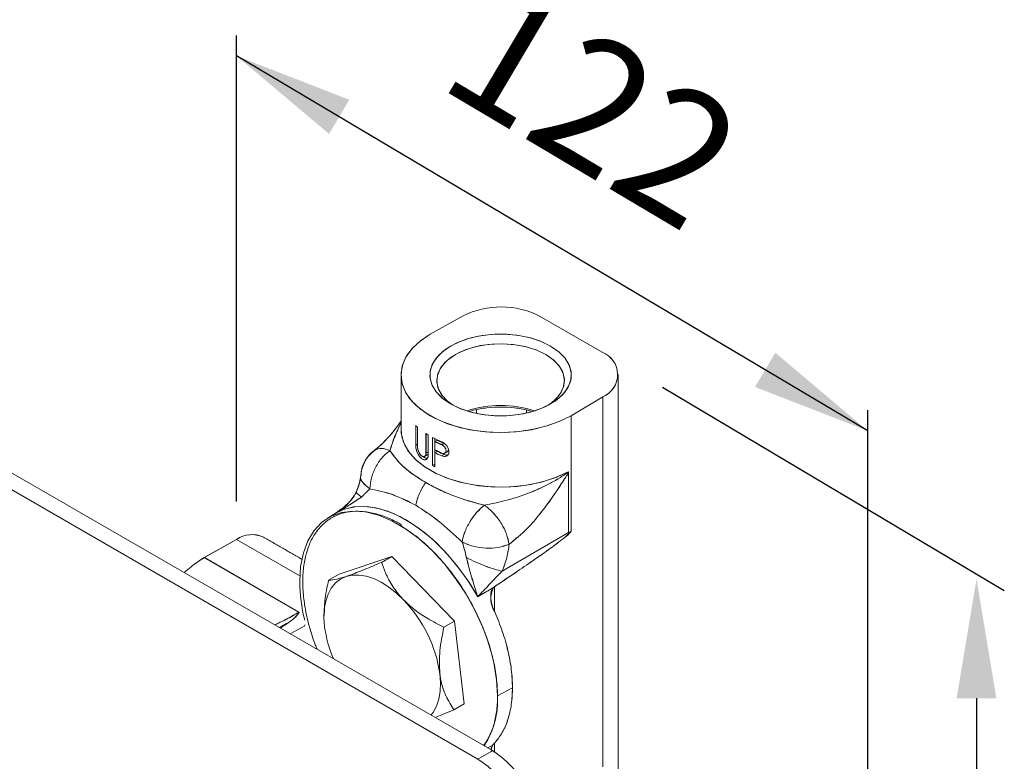
# Model space of a CAD drawing. Extents: x 1332 to 2527, y -1470 to -191.
# Drawn here: x 2149 to 2170, y -376 to -361 of the extents above; entities that cross this region are included whole.
import ezdxf

# ---------------------------------------------------------------- set-up
doc = ezdxf.new("R2010")
doc.units = 0
doc.header["$LTSCALE"] = 6
doc.header["$MEASUREMENT"] = 0
doc.layers.get('0').update_dxf_attribs({"linetype": 'CONTINUOUS'})
doc.layers.add('DIM', color=6, linetype='CONTINUOUS')
doc.styles.add('勝泰-2.7', font='simplex.shx', dxfattribs={"height": 2.7, "bigfont": 'chineset.shx'})

msp = doc.modelspace()

# ---------------------------------------------------------------- linework, layer by layer
at = {"color": 7, "linetype": 'Continuous', "lineweight": 15}
for p, q in [((2157.716, -367.365), (2158.404, -366.981)), ((2161.319, -367.74), (2160.019, -366.989)), ((2143.746, -367.269), (2159.02, -376.086)), ((2158.714, -376.262), (2143.441, -367.445)), ((2157.105, -368.217), (2157.105, -369.361)), ((2161.657, -376.506), (2161.657, -368.21)), ((2161.333, -368.672), (2160.669, -369.069)), ((2161.333, -376.428), (2161.333, -368.672)), ((2158.684, -369.021), (2158.684, -368.944)), ((2159.734, -369.014), (2159.734, -368.95)), ((2160.669, -369.069), (2160.669, -371.487)), ((2157.412, -369.276), (2157.412, -369.688)), ((2157.451, -369.724), (2157.451, -369.312)), ((2157.628, -369.445), (2157.628, -369.857)), ((2157.677, -369.888), (2157.677, -369.476)), ((2157.763, -369.526), (2157.763, -370.113)), ((2157.814, -369.552), (2157.814, -370.084)), ((2157.867, -369.583), (2157.816, -369.612)), ((2157.816, -369.612), (2157.816, -369.789)), ((2157.451, -369.665), (2157.412, -369.688)), ((2157.628, -369.857), (2157.677, -369.829)), ((2157.816, -369.847), (2157.867, -369.818)), ((2157.958, -369.678), (2158.009, -369.648)), ((2158.011, -369.86), (2158.078, -369.821)), ((2157.596, -369.924), (2157.652, -369.892)), ((2157.816, -370.141), (2157.816, -369.847)), ((2158.009, -369.883), (2157.958, -369.913)), ((2157.763, -370.113), (2157.814, -370.084)), ((2160.617, -371.518), (2160.617, -370.258)), ((2155.71, -371.128), (2155.823, -371.067)), ((2155.698, -371.135), (2155.562, -371.22)), ((2152.981, -372.038), (2153.658, -371.661)), ((2154.984, -372.427), (2153.658, -371.661)), ((2155.026, -372.078), (2154.219, -371.612)), ((2160.617, -371.518), (2159.223, -372.326)), ((2152.981, -372.038), (2154.965, -373.183)), ((2159.065, -372.651), (2159.042, -372.67)), ((2159.065, -372.651), (2159.065, -373.172)), ((2154.739, -373.408), (2154.571, -373.518)), ((2154.784, -373.641), (2155.089, -373.471)), ((2159.441, -374.767), (2159.127, -374.939)), ((2159.026, -375.97), (2158.918, -376.027)), ((2159.065, -375.927), (2159.065, -376.116)), ((2158.991, -376.102), (2158.714, -376.262)), ((2159.02, -376.086), (2158.991, -376.102))]:
    msp.add_line(p, q, dxfattribs=at)
at = {"linetype": 'Continuous', "lineweight": 15}
for p, q in [((2157.717, -367.365), (2158.404, -366.981)), ((2161.319, -367.74), (2160.019, -366.989)), ((2161.333, -368.672), (2160.669, -369.069)), ((2161.333, -376.426), (2161.333, -368.672)), ((2158.684, -369.021), (2158.684, -368.944)), ((2159.734, -369.014), (2159.734, -368.949)), ((2160.669, -369.069), (2160.669, -371.486)), ((2157.412, -369.276), (2157.412, -369.687)), ((2157.452, -369.723), (2157.452, -369.312)), ((2157.629, -369.445), (2157.629, -369.856)), ((2157.677, -369.887), (2157.677, -369.476)), ((2157.763, -369.525), (2157.763, -370.113)), ((2157.814, -369.552), (2157.814, -370.083)), ((2157.868, -369.582), (2157.817, -369.612)), ((2157.817, -369.612), (2157.817, -369.788)), ((2157.452, -369.664), (2157.412, -369.687)), ((2157.629, -369.856), (2157.677, -369.828)), ((2157.817, -369.847), (2157.868, -369.817)), ((2157.958, -369.677), (2158.009, -369.647)), ((2157.817, -370.141), (2157.817, -369.847)), ((2158.009, -369.883), (2157.958, -369.912)), ((2157.814, -370.083), (2157.763, -370.113)), ((2160.617, -371.517), (2160.617, -370.257)), ((2152.983, -372.037), (2153.659, -371.66)), ((2154.986, -372.427), (2153.659, -371.66)), ((2160.617, -371.517), (2159.223, -372.325)), ((2152.983, -372.037), (2154.966, -373.182)), ((2155.806, -372.389), (2156.912, -372.016)), ((2156.694, -372.142), (2156.912, -372.016)), ((2156.912, -372.016), (2158.223, -373.373)), ((2155.588, -372.515), (2155.806, -372.389)), ((2159.065, -372.65), (2159.065, -373.171)), ((2154.784, -373.64), (2155.09, -373.47)), ((2158.005, -373.499), (2158.223, -373.373)), ((2158.223, -373.373), (2158.429, -375.103)), ((2158.211, -375.229), (2158.429, -375.103)), ((2159.026, -375.968), (2158.917, -376.026)), ((2159.065, -375.926), (2159.065, -376.116))]:
    msp.add_line(p, q, dxfattribs=at)
at = {"color": 7, "linetype": 'Continuous', "lineweight": 15, "flags": 128}
for points in [[(2160.669, -369.069), (2160.42, -369.192), (2160.141, -369.291), (2159.838, -369.363), (2159.519, -369.407), (2159.193, -369.422), (2158.866, -369.407), (2158.547, -369.363), (2158.245, -369.291), (2157.965, -369.192), (2157.716, -369.069), (2157.503, -368.925), (2157.332, -368.764), (2157.207, -368.589), (2157.13, -368.405), (2157.105, -368.217), (2157.13, -368.028), (2157.207, -367.844), (2157.332, -367.67), (2157.503, -367.508), (2157.716, -367.365)], [(2158.144, -368.822), (2158.354, -368.923), (2158.594, -369), (2158.853, -369.05), (2159.124, -369.072), (2159.398, -369.065), (2159.664, -369.029), (2159.914, -368.965), (2160.14, -368.876), (2160.334, -368.764), (2160.488, -368.634), (2160.599, -368.489), (2160.662, -368.335), (2160.674, -368.177), (2160.636, -368.021), (2160.549, -367.871), (2160.416, -367.733), (2160.241, -367.611), (2160.031, -367.511), (2159.792, -367.434), (2159.532, -367.383), (2159.261, -367.362), (2158.988, -367.369), (2158.721, -367.405), (2158.471, -367.469), (2158.245, -367.558), (2158.052, -367.67), (2157.897, -367.8), (2157.786, -367.945), (2157.724, -368.099), (2157.711, -368.256), (2157.749, -368.413), (2157.836, -368.563), (2157.969, -368.701), (2158.144, -368.822)], [(2158.197, -368.852), (2158.079, -368.764), (2157.955, -368.63), (2157.879, -368.485), (2157.853, -368.335), (2157.879, -368.184), (2157.955, -368.039), (2158.079, -367.905), (2158.246, -367.788), (2158.449, -367.692), (2158.68, -367.62), (2158.931, -367.576), (2159.193, -367.561), (2159.454, -367.576), (2159.705, -367.62), (2159.937, -367.692), (2160.14, -367.788), (2160.306, -367.905), (2160.43, -368.039), (2160.506, -368.184), (2160.532, -368.335), (2160.506, -368.485), (2160.43, -368.63), (2160.306, -368.764), (2160.188, -368.852)], [(2160.61, -370.246), (2160.346, -370.366), (2160.052, -370.46), (2159.735, -370.525), (2159.404, -370.56), (2159.068, -370.564), (2158.735, -370.537), (2158.414, -370.479), (2158.113, -370.393), (2157.84, -370.279), (2157.602, -370.142), (2157.406, -369.984), (2157.255, -369.811), (2157.155, -369.625), (2157.108, -369.433), (2157.105, -369.361)], [(2157.958, -369.913), (2158.007, -369.925), (2158.052, -369.918), (2158.087, -369.893), (2158.107, -369.853), (2158.109, -369.805), (2158.094, -369.754), (2158.064, -369.704), (2158.023, -369.66), (2157.974, -369.627), (2157.958, -369.619)], [(2157.412, -369.688), (2157.418, -369.751), (2157.437, -369.819), (2157.466, -369.884), (2157.505, -369.94), (2157.536, -369.969), (2157.581, -369.991), (2157.622, -369.991), (2157.654, -369.967), (2157.673, -369.924), (2157.677, -369.888)], [(2157.628, -369.857), (2157.623, -369.892), (2157.607, -369.916), (2157.584, -369.927), (2157.556, -369.922), (2157.526, -369.902), (2157.499, -369.869), (2157.475, -369.827), (2157.459, -369.781), (2157.452, -369.736), (2157.451, -369.724)], [(2157.66, -369.885), (2157.659, -369.887), (2157.651, -369.89)], [(2156.262, -370.321), (2156.235, -370.479), (2156.174, -370.659)], [(2159.127, -374.939), (2159.108, -374.602), (2159.05, -374.249), (2158.956, -373.886), (2158.825, -373.521), (2158.662, -373.16), (2158.469, -372.81), (2158.25, -372.477), (2158.008, -372.167), (2157.749, -371.888), (2157.476, -371.642), (2157.196, -371.436), (2156.913, -371.273), (2156.633, -371.155), (2156.36, -371.086), (2156.101, -371.066), (2155.859, -371.097), (2155.64, -371.176), (2155.447, -371.303), (2155.283, -371.476), (2155.153, -371.691), (2155.058, -371.944), (2155.001, -372.231), (2154.982, -372.546)], [(2155.823, -371.067), (2155.916, -371.029), (2156.146, -370.978), (2156.395, -370.975), (2156.658, -371.021), (2156.932, -371.114), (2157.211, -371.253), (2157.49, -371.436), (2157.764, -371.659), (2158.027, -371.918), (2158.276, -372.208), (2158.506, -372.524), (2158.712, -372.861)]]:
    msp.add_lwpolyline(points, dxfattribs=at)
at = {"linetype": 'Continuous', "lineweight": 15, "flags": 128}
for points in [[(2160.669, -369.069), (2160.432, -369.186), (2160.168, -369.282), (2159.882, -369.354), (2159.581, -369.401), (2159.271, -369.421), (2158.959, -369.414), (2158.653, -369.381), (2158.358, -369.321), (2158.082, -369.237), (2157.831, -369.13), (2157.61, -369.003), (2157.425, -368.858), (2157.279, -368.699), (2157.176, -368.529), (2157.118, -368.352), (2157.107, -368.172), (2157.142, -367.993), (2157.222, -367.819), (2157.347, -367.654), (2157.513, -367.501), (2157.717, -367.365)], [(2158.144, -368.822), (2158.342, -368.918), (2158.566, -368.993), (2158.809, -369.044), (2159.064, -369.07), (2159.322, -369.07), (2159.577, -369.044), (2159.82, -368.993), (2160.043, -368.918), (2160.241, -368.822), (2160.408, -368.708), (2160.537, -368.578), (2160.625, -368.438), (2160.67, -368.291), (2160.67, -368.142), (2160.625, -367.995), (2160.537, -367.855), (2160.408, -367.726), (2160.241, -367.611), (2160.043, -367.515), (2159.82, -367.441), (2159.577, -367.39), (2159.322, -367.364), (2159.064, -367.364), (2158.809, -367.39), (2158.566, -367.441), (2158.342, -367.515), (2158.144, -367.611), (2157.978, -367.726), (2157.849, -367.855), (2157.76, -367.995), (2157.716, -368.142), (2157.716, -368.291), (2157.76, -368.438), (2157.849, -368.578), (2157.978, -368.708), (2158.144, -368.822)], [(2158.198, -368.851), (2158.088, -368.771), (2157.968, -368.646), (2157.889, -368.511), (2157.855, -368.37), (2157.867, -368.227), (2157.923, -368.089), (2158.023, -367.958), (2158.163, -367.84), (2158.337, -367.74), (2158.541, -367.659), (2158.767, -367.601), (2159.008, -367.569), (2159.255, -367.562), (2159.499, -367.582), (2159.734, -367.627), (2159.95, -367.697), (2160.14, -367.788), (2160.297, -367.897), (2160.418, -368.022), (2160.496, -368.157), (2160.53, -368.299), (2160.519, -368.441), (2160.462, -368.58), (2160.363, -368.71), (2160.223, -368.828), (2160.188, -368.851)], [(2160.61, -370.245), (2160.372, -370.355), (2160.11, -370.443), (2159.827, -370.509), (2159.531, -370.55), (2159.228, -370.565), (2158.924, -370.556), (2158.626, -370.52), (2158.34, -370.461), (2158.072, -370.377), (2157.828, -370.272), (2157.613, -370.148), (2157.431, -370.007), (2157.287, -369.853), (2157.184, -369.688), (2157.123, -369.515), (2157.105, -369.357)], [(2155.711, -371.127), (2155.9, -371.034), (2156.11, -370.982), (2156.337, -370.971), (2156.577, -371.001), (2156.827, -371.072), (2157.083, -371.183), (2157.34, -371.332), (2157.596, -371.516), (2157.846, -371.734), (2158.087, -371.981), (2158.313, -372.254), (2158.523, -372.548), (2158.712, -372.86)], [(2155.952, -372.438), (2155.833, -372.493), (2155.73, -372.574), (2155.643, -372.679), (2155.575, -372.806), (2155.526, -372.954), (2155.497, -373.119), (2155.489, -373.298), (2155.502, -373.49)], [(2157.16, -372.929), (2157.008, -372.785), (2156.851, -372.661), (2156.691, -372.56), (2156.532, -372.483), (2156.376, -372.431), (2156.225, -372.407), (2156.083, -372.409), (2155.952, -372.438)], [(2157.73, -375.342), (2157.778, -375.284), (2157.846, -375.156), (2157.895, -375.009), (2157.924, -374.844), (2157.932, -374.664), (2157.919, -374.473)]]:
    msp.add_lwpolyline(points, dxfattribs=at)
at = {"color": 7, "linetype": 'Continuous', "lineweight": 15}
for centre, radius, start, end in [((2159.204, -368.566), 1.775, 62.6565, 116.7662), ((2161.144, -368.209), 0.501, 292.2821, 69.4501), ((2159.193, -371.02), 2.167, 71.0292, 108.9708), ((2154.799, -367.642), 2.775, 309.1673, 326.1885), ((2158.357, -368.274), 1.378, 226.6861, 228.9093), ((2158.634, -367.905), 1.839, 236.8567, 238.6488), ((2158.83, -367.552), 2.243, 241.6019, 247.1177), ((2156.936, -370.344), 0.672, 122.5089, 176.863), ((2158.868, -367.827), 2.228, 243.3081, 247.3195), ((2157.654, -369.861), 0.103, 218.6458, 271.2717), ((2158.852, -367.798), 2.296, 243.1963, 247.081), ((2158.058, -369.788), 0.107, 242.7961, 286.6225), ((2158.77, -368.256), 2.113, 241.5309, 243.165), ((2155.167, -370.127), 1.138, 298.4594, 332.1517), ((2153.981, -372.131), 0.57, 65.3602, 124.6041), ((2154.683, -374.716), 3.173, 122.423, 131.9689), ((2158.408, -372.516), 3.426, 180.4948, 194.1438), ((2159.523, -372.901), 0.534, 154.246, 211.5684), ((2157.501, -375.045), 1.629, 324.996, 3.7457), ((2159.553, -376.179), 0.567, 158.366, 169.1661), ((2157.827, -377.95), 2.213, 2.6055, 57.3945), ((2157.522, -378.126), 2.213, 2.6055, 57.3945)]:
    msp.add_arc(centre, radius, start, end, dxfattribs=at)
at = {"linetype": 'Continuous', "lineweight": 15}
for centre, radius, start, end in [((2159.204, -368.566), 1.775, 62.6565, 116.7662), ((2161.143, -368.209), 0.501, 292.2821, 69.4501), ((2159.193, -371.023), 2.17, 71.0604, 108.9396), ((2158.357, -368.273), 1.378, 226.6862, 228.9092), ((2158.634, -367.905), 1.839, 236.8567, 238.6489), ((2158.83, -367.552), 2.243, 241.602, 247.1177), ((2158.868, -367.827), 2.228, 243.3081, 247.3195), ((2158.852, -367.798), 2.296, 243.1963, 247.081), ((2158.77, -368.256), 2.113, 241.5309, 243.165), ((2153.983, -372.13), 0.57, 65.3602, 124.6041), ((2154.649, -374.675), 3.12, 122.2771, 132.0159), ((2155.148, -374.877), 2.8, 8.2921, 44.0654), ((2158.273, -373.086), 2.8, 188.2921, 202.6134)]:
    msp.add_arc(centre, radius, start, end, dxfattribs=at)
for points, degree in [([(2157.105, -368.217), (2157.105, -369.36)], 1), ([(2161.656, -376.504), (2161.656, -368.21)], 1), ([(2157.817, -369.612), (2157.958, -369.677)], 1), ([(2158.009, -369.647), (2157.868, -369.582)], 1), ([(2157.958, -369.854), (2157.817, -369.788)], 1), ([(2158.012, -369.859), (2158.078, -369.821)], 1), ([(2157.596, -369.924), (2157.652, -369.891)], 1), ([(2156.267, -370.319), (2156.272, -370.306)], 1), ([(2156.276, -370.773), (2156.453, -370.601)], 1), ([(2155.701, -371.133), (2155.563, -371.219)], 1), ([(2155.784, -371.083), (2155.711, -371.127)], 1), ([(2155.03, -372.079), (2154.22, -371.612)], 1), ([(2159, -372.693), (2158.712, -372.86)], 1), ([(2159.043, -372.668), (2159, -372.693)], 1), ([(2159.065, -372.65), (2159.043, -372.668)], 1), ([(2154.966, -373.182), (2154.916, -373.214)], 1), ([(2155.489, -373.256), (2155.489, -373.276)], 1), ([(2154.74, -373.407), (2154.571, -373.517)], 1), ([(2155.09, -373.448), (2155.09, -373.465)], 1), ([(2157.843, -375.384), (2157.958, -375.337), (2158.084, -375.283), (2158.211, -375.229)], 3), ([(2159.069, -375.922), (2159.026, -375.968)], 1)]:
    msp.add_open_spline(points, degree=degree, dxfattribs=at)
for points, knots in [([(2158.537, -368.981), (2158.566, -368.972), (2158.68, -368.935), (2158.903, -368.901), (2159.193, -368.883), (2159.483, -368.901), (2159.7, -368.933), (2159.808, -368.968), (2159.831, -368.976)], [0, 0, 0, 0, 0.074871, 0.291239, 0.507607, 0.723975, 0.940344, 1, 1, 1, 1]), ([(2157.105, -369.188), (2157.102, -369.192), (2157.073, -369.235), (2157.021, -369.302), (2156.945, -369.4), (2156.855, -369.507), (2156.724, -369.652), (2156.614, -369.742), (2156.552, -369.793)], [0, 0, 0, 0, 0.017079, 0.178689, 0.281631, 0.445564, 0.686222, 1, 1, 1, 1]), ([(2156.873, -369.8), (2156.903, -369.704), (2156.961, -369.515), (2157.058, -369.317), (2157.105, -369.219)], [0, 0, 0, 0, 0.508407, 1, 1, 1, 1]), ([(2157.958, -369.912), (2157.975, -369.918), (2158.008, -369.928), (2158.055, -369.92), (2158.09, -369.895), (2158.108, -369.86), (2158.112, -369.819), (2158.105, -369.774), (2158.08, -369.721), (2158.041, -369.674), (2157.998, -369.638), (2157.97, -369.624), (2157.958, -369.618)], [0, 0, 0, 0, 0.109235, 0.218452, 0.327885, 0.43568, 0.499958, 0.604272, 0.708529, 0.814367, 0.922783, 1, 1, 1, 1]), ([(2156.576, -369.776), (2156.521, -369.821), (2156.411, -369.91), (2156.312, -370.092), (2156.265, -370.231), (2156.266, -370.301), (2156.266, -370.306)], [0, 0, 0, 0, 0.333301, 0.663502, 0.974126, 1, 1, 1, 1]), ([(2156.873, -369.8), (2156.816, -369.847), (2156.701, -369.941), (2156.565, -370.148), (2156.472, -370.378), (2156.459, -370.527), (2156.453, -370.601)], [0, 0, 0, 0, 0.250004, 0.5, 0.749996, 1, 1, 1, 1]), ([(2156.558, -369.789), (2156.601, -369.77), (2156.687, -369.732), (2156.811, -369.777), (2156.873, -369.8)], [0, 0, 0, 0, 0.498647, 1, 1, 1, 1]), ([(2157.623, -370.47), (2157.538, -370.418), (2157.369, -370.315), (2157.164, -370.149), (2156.997, -369.98), (2156.914, -369.859), (2156.873, -369.8)], [0, 0, 0, 0, 0.258412, 0.512048, 0.75891, 1, 1, 1, 1]), ([(2157.412, -369.687), (2157.413, -369.708), (2157.416, -369.749), (2157.435, -369.819), (2157.465, -369.886), (2157.505, -369.942), (2157.55, -369.981), (2157.596, -369.997), (2157.636, -369.989), (2157.665, -369.958), (2157.676, -369.92), (2157.677, -369.894), (2157.677, -369.887)], [0, 0, 0, 0, 0.104893, 0.209727, 0.316145, 0.424959, 0.534447, 0.642868, 0.749982, 0.856558, 0.963187, 1, 1, 1, 1]), ([(2157.629, -369.856), (2157.628, -369.869), (2157.625, -369.894), (2157.609, -369.918), (2157.586, -369.929), (2157.557, -369.924), (2157.527, -369.903), (2157.498, -369.87), (2157.474, -369.827), (2157.458, -369.78), (2157.452, -369.745), (2157.452, -369.727), (2157.452, -369.723)], [0, 0, 0, 0, 0.106676, 0.213352, 0.320036, 0.426867, 0.534208, 0.642467, 0.751528, 0.860366, 0.967644, 1, 1, 1, 1]), ([(2158.048, -369.801), (2158.047, -369.79), (2158.045, -369.772), (2158.033, -369.747), (2158.018, -369.723), (2157.993, -369.696), (2157.969, -369.683), (2157.958, -369.677)], [0, 0, 0, 0, 0.236463, 0.368115, 0.500224, 0.750123, 1, 1, 1, 1]), ([(2157.958, -369.854), (2157.969, -369.857), (2157.993, -369.864), (2158.018, -369.857), (2158.033, -369.845), (2158.045, -369.828), (2158.047, -369.812), (2158.048, -369.801)], [0, 0, 0, 0, 0.249867, 0.499861, 0.631998, 0.763741, 1, 1, 1, 1]), ([(2158.073, -369.824), (2158.081, -369.817), (2158.092, -369.808), (2158.099, -369.788), (2158.1, -369.777), (2158.1, -369.771)], [0, 0, 0, 0, 0.497335, 0.752078, 1, 1, 1, 1]), ([(2157.655, -369.963), (2157.643, -369.962), (2157.617, -369.959), (2157.586, -369.942), (2157.572, -369.925), (2157.571, -369.924)], [0, 0, 0, 0, 0.453531, 0.97188, 1, 1, 1, 1]), ([(2157.677, -369.842), (2157.677, -369.849), (2157.674, -369.868), (2157.664, -369.885), (2157.654, -369.889), (2157.651, -369.89)], [0, 0, 0, 0, 0.295048, 0.823592, 1, 1, 1, 1]), ([(2158.088, -369.891), (2158.074, -369.893), (2158.049, -369.897), (2158.021, -369.887), (2158.009, -369.883)], [0, 0, 0, 0, 0.559971, 1, 1, 1, 1]), ([(2156.262, -370.321), (2156.257, -370.365), (2156.246, -370.463), (2156.2, -370.589), (2156.175, -370.658)], [0, 0, 0, 0, 0.455547, 1, 1, 1, 1]), ([(2156.453, -370.601), (2156.401, -370.56), (2156.297, -370.478), (2156.244, -370.373), (2156.265, -370.323), (2156.267, -370.319)], [0, 0, 0, 0, 0.479403, 0.958779, 1, 1, 1, 1]), ([(2160.61, -370.245), (2160.61, -370.245), (2160.61, -370.246), (2160.61, -370.246), (2160.609, -370.247), (2160.607, -370.25), (2160.601, -370.255), (2160.588, -370.265), (2160.561, -370.286), (2160.504, -370.325), (2160.387, -370.4), (2160.141, -370.539), (2159.766, -370.704), (2159.307, -370.853), (2159.001, -370.915), (2158.855, -370.944)], [0, 0, 0, 0, 0.000217, 0.000452, 0.001007, 0.002436, 0.005943, 0.013682, 0.029911, 0.062919, 0.129298, 0.261772, 0.522543, 0.77217, 1, 1, 1, 1]), ([(2159.37, -371.762), (2159.499, -371.659), (2159.728, -371.475), (2160.06, -371.082), (2160.325, -370.714), (2160.51, -370.428), (2160.594, -370.3), (2160.612, -370.266), (2160.617, -370.257)], [0, 0, 0, 0, 0.268125, 0.479233, 0.774687, 0.942576, 0.98486, 1, 1, 1, 1]), ([(2160.61, -370.245), (2160.611, -370.245), (2160.612, -370.245), (2160.613, -370.246), (2160.615, -370.248), (2160.616, -370.252), (2160.617, -370.255), (2160.617, -370.257)], [0, 0, 0, 0, 0.097814, 0.204127, 0.434444, 0.687701, 1, 1, 1, 1]), ([(2156.453, -370.601), (2156.616, -370.635), (2156.926, -370.699), (2157.257, -370.865), (2157.414, -370.944)], [0, 0, 0, 0, 0.523304, 1, 1, 1, 1]), ([(2157.414, -370.944), (2157.423, -370.904), (2157.441, -370.824), (2157.488, -370.701), (2157.548, -370.581), (2157.598, -370.507), (2157.623, -370.47)], [0, 0, 0, 0, 0.25, 0.5, 0.75, 1, 1, 1, 1]), ([(2158.855, -370.944), (2158.745, -370.916), (2158.523, -370.861), (2158.205, -370.75), (2157.897, -370.62), (2157.715, -370.521), (2157.623, -370.47)], [0, 0, 0, 0, 0.24109, 0.487952, 0.741588, 1, 1, 1, 1]), ([(2156.175, -370.658), (2156.151, -370.701), (2156.101, -370.794), (2155.949, -370.959), (2155.807, -371.059), (2155.711, -371.127)], [0, 0, 0, 0, 0.220023, 0.4704486, 1, 1, 1, 1]), ([(2156.276, -370.773), (2156.185, -370.835), (2156.022, -370.944), (2155.857, -371.041), (2155.784, -371.083)], [0, 0, 0, 0, 0.559295, 1, 1, 1, 1]), ([(2156.175, -370.659), (2156.175, -370.659), (2156.16, -370.665), (2156.186, -370.703), (2156.246, -370.75), (2156.276, -370.773)], [0, 0, 0, 0, 0.007366, 0.503679, 1, 1, 1, 1]), ([(2158.384, -371.716), (2158.218, -371.56), (2157.901, -371.262), (2157.571, -371.047), (2157.414, -370.944)], [0, 0, 0, 0, 0.523304, 1, 1, 1, 1]), ([(2158.855, -370.944), (2158.801, -370.99), (2158.689, -371.085), (2158.542, -371.289), (2158.43, -371.511), (2158.399, -371.649), (2158.384, -371.716)], [0, 0, 0, 0, 0.2426375, 0.5000002, 0.7573628, 1, 1, 1, 1]), ([(2159.37, -371.762), (2159.356, -371.69), (2159.328, -371.547), (2159.205, -371.311), (2159.042, -371.093), (2158.917, -370.994), (2158.855, -370.944)], [0, 0, 0, 0, 0.2500063, 0.5000001, 0.7499941, 1, 1, 1, 1]), ([(2157.118, -371.353), (2157.102, -371.344), (2157.07, -371.326), (2157.022, -371.3), (2156.974, -371.276), (2156.927, -371.253), (2156.879, -371.231), (2156.8, -371.197), (2156.69, -371.156), (2156.55, -371.115), (2156.413, -371.087), (2156.236, -371.067), (2156.023, -371.073), (2155.789, -371.133), (2155.581, -371.242), (2155.402, -371.4), (2155.257, -371.602), (2155.146, -371.846), (2155.074, -372.126), (2155.041, -372.437), (2155.048, -372.773), (2155.086, -373.069), (2155.137, -373.312), (2155.184, -373.496), (2155.241, -373.681), (2155.295, -373.836), (2155.331, -373.928), (2155.344, -373.959)], [0, 0, 0, 0, 0.0104332, 0.0208546, 0.0312697, 0.0416842, 0.0521035, 0.0625333, 0.0937883, 0.1250556, 0.1563106, 0.1875778, 0.2500624, 0.312547, 0.3750316, 0.4375162, 0.5000009, 0.5624855, 0.6249701, 0.6874547, 0.7499393, 0.8124239, 0.8436789, 0.8749461, 0.9062012, 0.9374684, 0.9530843, 0.9530843, 0.9530843, 0.9530843]), ([(2158.842, -375.983), (2158.85, -375.973), (2158.906, -375.895), (2158.993, -375.727), (2159.079, -375.46), (2159.125, -375.158), (2159.132, -374.83), (2159.099, -374.48), (2159.026, -374.117), (2158.916, -373.746), (2158.77, -373.375), (2158.592, -373.011), (2158.383, -372.661), (2158.15, -372.332), (2157.895, -372.029), (2157.624, -371.761), (2157.342, -371.527), (2157.151, -371.408), (2157.055, -371.348)], [0.0525321, 0.0525321, 0.0525321, 0.0525321, 0.0625, 0.125, 0.1875, 0.25, 0.3125, 0.375, 0.4375, 0.5, 0.5625, 0.625, 0.6875, 0.75, 0.8125, 0.875, 0.9375, 1, 1, 1, 1]), ([(2160.669, -371.486), (2160.669, -371.488), (2160.669, -371.49), (2160.666, -371.497), (2160.654, -371.514), (2160.596, -371.573), (2160.488, -371.659), (2160.345, -371.768), (2160.214, -371.863), (2160.099, -371.945), (2159.99, -372.022), (2159.79, -372.161), (2159.481, -372.372), (2159.211, -372.553), (2159.065, -372.65)], [0, 0, 0, 0, 0.001848, 0.003967, 0.009619, 0.028264, 0.116387, 0.212072, 0.2967, 0.35864, 0.426143, 0.499213, 0.730186, 1, 1, 1, 1]), ([(2160.617, -371.517), (2160.617, -371.517), (2160.617, -371.518), (2160.618, -371.52), (2160.622, -371.521), (2160.631, -371.519), (2160.643, -371.513), (2160.655, -371.505), (2160.664, -371.497), (2160.667, -371.492), (2160.669, -371.488), (2160.669, -371.487), (2160.669, -371.486)], [0, 0, 0, 0, 0.026676, 0.054314, 0.128223, 0.256408, 0.501674, 0.744639, 0.871613, 0.945761, 0.973482, 1, 1, 1, 1]), ([(2158.475, -372.043), (2158.464, -371.987), (2158.44, -371.875), (2158.403, -371.769), (2158.384, -371.716)], [0, 0, 0, 0, 0.507733, 1, 1, 1, 1]), ([(2158.384, -371.716), (2158.458, -371.749), (2158.605, -371.814), (2158.88, -371.851), (2159.154, -371.839), (2159.298, -371.787), (2159.37, -371.762)], [0, 0, 0, 0, 0.250007, 0.5, 0.749993, 1, 1, 1, 1]), ([(2159.223, -372.325), (2159.26, -372.229), (2159.336, -372.038), (2159.359, -371.854), (2159.37, -371.762)], [0, 0, 0, 0, 0.496141, 1, 1, 1, 1]), ([(2158.475, -372.043), (2158.511, -372.177), (2158.583, -372.452), (2158.669, -372.722), (2158.712, -372.86)], [0, 0, 0, 0, 0.4874512, 1, 1, 1, 1]), ([(2159.223, -372.325), (2159.173, -372.313), (2159.075, -372.29), (2158.88, -372.223), (2158.673, -372.139), (2158.541, -372.075), (2158.475, -372.043)], [0, 0, 0, 0, 0.250002, 0.5, 0.749998, 1, 1, 1, 1]), ([(2156.694, -372.142), (2156.574, -372.193), (2156.33, -372.297), (2156.088, -372.391), (2155.976, -372.429), (2155.952, -372.438)], [0, 0, 0, 0, 0.432386, 0.879555, 1, 1, 1, 1]), ([(2157.16, -372.929), (2157.152, -372.921), (2157.067, -372.831), (2156.923, -372.645), (2156.784, -372.385), (2156.721, -372.215), (2156.694, -372.142)], [0, 0, 0, 0, 0.034826, 0.378056, 0.73343, 1, 1, 1, 1]), ([(2155.952, -372.438), (2155.865, -372.464), (2155.694, -372.517), (2155.623, -372.516), (2155.588, -372.515)], [0, 0, 0, 0, 0.5040012, 1, 1, 1, 1]), ([(2158.712, -372.86), (2158.792, -372.777), (2158.955, -372.608), (2159.132, -372.42), (2159.223, -372.325)], [0, 0, 0, 0, 0.489059, 1, 1, 1, 1]), ([(2155.588, -372.515), (2155.556, -372.66), (2155.5, -372.912), (2155.498, -373.154), (2155.497, -373.256)], [0, 0, 0, 0, 0.574528, 1, 1, 1, 1]), ([(2159.043, -372.668), (2159.028, -372.688), (2158.999, -372.727), (2158.981, -372.821), (2158.989, -372.96), (2159.028, -373.087), (2159.062, -373.164), (2159.069, -373.18)], [0, 0, 0, 0, 0.15141, 0.301687, 0.541976, 0.908111, 1, 1, 1, 1]), ([(2158.005, -373.499), (2157.891, -373.442), (2157.68, -373.336), (2157.391, -373.146), (2157.238, -373.002), (2157.16, -372.929)], [0, 0, 0, 0, 0.367678, 0.679582, 1, 1, 1, 1]), ([(2154.916, -373.214), (2154.847, -373.253), (2154.753, -373.307), (2154.617, -373.375), (2154.538, -373.414), (2154.486, -373.438), (2154.465, -373.448)], [0, 0, 0, 0, 0.1192035, 0.1618535, 0.2067304, 0.2376247, 0.2376247, 0.2376247, 0.2376247]), ([(2154.966, -373.182), (2154.967, -373.182), (2154.967, -373.183), (2154.968, -373.184), (2154.969, -373.189), (2154.944, -373.232), (2154.877, -373.309), (2154.787, -373.373), (2154.74, -373.407)], [0, 0, 0, 0, 0.0025933, 0.0054314, 0.0122068, 0.0625394, 0.5099492, 1, 1, 1, 1]), ([(2159.069, -375.922), (2159.125, -375.851), (2159.237, -375.711), (2159.353, -375.436), (2159.425, -375.121), (2159.449, -374.77), (2159.425, -374.391), (2159.353, -373.994), (2159.237, -373.586), (2159.125, -373.315), (2159.069, -373.18)], [0, 0, 0, 0, 0.125, 0.25, 0.375, 0.5, 0.6250001, 0.7500001, 0.875, 1, 1, 1, 1]), ([(2154.74, -373.407), (2154.697, -373.43), (2154.634, -373.463), (2154.571, -373.497), (2154.552, -373.506)], [0, 0, 0, 0, 0.1423568, 0.2023171, 0.2023171, 0.2023171, 0.2023171]), ([(2157.919, -374.473), (2157.912, -374.314), (2157.898, -374), (2157.969, -373.665), (2158.005, -373.499)], [0, 0, 0, 0, 0.504001, 1, 1, 1, 1]), ([(2158.211, -375.229), (2158.153, -375.136), (2158.034, -374.947), (2157.948, -374.678), (2157.924, -374.509), (2157.919, -374.473)], [0, 0, 0, 0, 0.4323858, 0.8795554, 1, 1, 1, 1]), ([(2159.026, -375.968), (2159.015, -375.988), (2158.999, -376.015), (2158.994, -376.059), (2158.993, -376.072)], [0, 0, 0, 0, 0.2263797, 0.312951, 0.312951, 0.312951, 0.312951])]:
    msp.add_open_spline(points, degree=3, knots=knots, dxfattribs=at)
at = {"color": 7, "linetype": 'Continuous', "lineweight": 15}
for points, knots in [([(2158.542, -368.98), (2158.57, -368.971), (2158.682, -368.935), (2158.903, -368.902), (2159.193, -368.883), (2159.483, -368.902), (2159.699, -368.934), (2159.806, -368.968), (2159.829, -368.976)], [0, 0, 0, 0, 0.070328, 0.288138, 0.505947, 0.723756, 0.941566, 1, 1, 1, 1]), ([(2156.872, -369.8), (2156.902, -369.704), (2156.961, -369.516), (2157.057, -369.317), (2157.105, -369.22)], [0, 0, 0, 0, 0.508407, 1, 1, 1, 1]), ([(2156.872, -369.8), (2156.815, -369.847), (2156.7, -369.941), (2156.565, -370.148), (2156.471, -370.379), (2156.459, -370.528), (2156.452, -370.602)], [0, 0, 0, 0, 0.2500036, 0.5, 0.7499964, 1, 1, 1, 1]), ([(2156.558, -369.79), (2156.6, -369.771), (2156.686, -369.732), (2156.81, -369.778), (2156.872, -369.8)], [0, 0, 0, 0, 0.498647, 1, 1, 1, 1]), ([(2157.623, -370.471), (2157.459, -370.367), (2157.137, -370.162), (2156.959, -369.919), (2156.872, -369.8)], [0, 0, 0, 0, 0.511863, 1, 1, 1, 1]), ([(2158.048, -369.802), (2158.046, -369.791), (2158.045, -369.773), (2158.033, -369.748), (2158.018, -369.723), (2157.992, -369.696), (2157.969, -369.684), (2157.958, -369.678)], [0, 0, 0, 0, 0.236482, 0.368154, 0.500223, 0.750123, 1, 1, 1, 1]), ([(2157.958, -369.854), (2157.969, -369.858), (2157.992, -369.865), (2158.018, -369.858), (2158.033, -369.845), (2158.045, -369.829), (2158.046, -369.813), (2158.048, -369.802)], [0, 0, 0, 0, 0.249867, 0.499861, 0.632029, 0.763739, 1, 1, 1, 1]), ([(2158.073, -369.824), (2158.08, -369.818), (2158.092, -369.809), (2158.099, -369.789), (2158.099, -369.778), (2158.1, -369.772)], [0, 0, 0, 0, 0.497332, 0.751903, 1, 1, 1, 1]), ([(2156.452, -370.602), (2156.4, -370.561), (2156.296, -370.479), (2156.244, -370.373), (2156.264, -370.324), (2156.266, -370.32)], [0, 0, 0, 0, 0.479227, 0.958428, 1, 1, 1, 1]), ([(2160.61, -370.246), (2160.61, -370.246), (2160.61, -370.246), (2160.61, -370.247), (2160.609, -370.248), (2160.607, -370.251), (2160.601, -370.256), (2160.588, -370.266), (2160.561, -370.286), (2160.504, -370.325), (2160.387, -370.401), (2160.141, -370.54), (2159.766, -370.705), (2159.307, -370.854), (2159.001, -370.915), (2158.854, -370.944)], [0, 0, 0, 0, 0.000217, 0.000452, 0.001007, 0.002436, 0.005944, 0.013682, 0.029911, 0.062919, 0.129298, 0.261772, 0.522543, 0.77217, 1, 1, 1, 1]), ([(2159.37, -371.763), (2159.498, -371.66), (2159.727, -371.476), (2160.06, -371.083), (2160.324, -370.714), (2160.511, -370.429), (2160.592, -370.303), (2160.611, -370.269), (2160.616, -370.26), (2160.617, -370.258)], [0, 0, 0, 0, 0.268121, 0.479226, 0.774677, 0.942563, 0.984846, 0.995982, 1, 1, 1, 1]), ([(2160.61, -370.246), (2160.611, -370.246), (2160.612, -370.246), (2160.613, -370.247), (2160.615, -370.249), (2160.617, -370.253), (2160.617, -370.256), (2160.617, -370.258)], [0, 0, 0, 0, 0.097858, 0.20414, 0.434447, 0.68777, 1, 1, 1, 1]), ([(2156.452, -370.602), (2156.615, -370.636), (2156.926, -370.7), (2157.256, -370.866), (2157.414, -370.945)], [0, 0, 0, 0, 0.523304, 1, 1, 1, 1]), ([(2157.414, -370.945), (2157.423, -370.905), (2157.44, -370.825), (2157.487, -370.702), (2157.547, -370.581), (2157.598, -370.508), (2157.623, -370.471)], [0, 0, 0, 0, 0.2500001, 0.5, 0.7499999, 1, 1, 1, 1]), ([(2158.854, -370.944), (2158.633, -370.885), (2158.179, -370.764), (2157.811, -370.57), (2157.623, -370.471)], [0, 0, 0, 0, 0.488137, 1, 1, 1, 1]), ([(2156.275, -370.774), (2156.184, -370.835), (2156.021, -370.945), (2155.856, -371.041), (2155.783, -371.084)], [0, 0, 0, 0, 0.559295, 1, 1, 1, 1]), ([(2156.174, -370.66), (2156.174, -370.66), (2156.159, -370.666), (2156.185, -370.703), (2156.245, -370.75), (2156.275, -370.774)], [0, 0, 0, 0, 0.00736, 0.5036757, 1, 1, 1, 1]), ([(2158.384, -371.717), (2158.218, -371.561), (2157.9, -371.263), (2157.571, -371.048), (2157.414, -370.945)], [0, 0, 0, 0, 0.523304, 1, 1, 1, 1]), ([(2158.854, -370.944), (2158.8, -370.991), (2158.689, -371.086), (2158.542, -371.29), (2158.429, -371.512), (2158.399, -371.65), (2158.384, -371.717)], [0, 0, 0, 0, 0.242638, 0.5, 0.757362, 1, 1, 1, 1]), ([(2159.37, -371.763), (2159.356, -371.691), (2159.327, -371.548), (2159.205, -371.312), (2159.041, -371.094), (2158.917, -370.994), (2158.854, -370.944)], [0, 0, 0, 0, 0.250006, 0.5, 0.749994, 1, 1, 1, 1]), ([(2160.669, -371.487), (2160.669, -371.488), (2160.669, -371.491), (2160.666, -371.498), (2160.654, -371.515), (2160.597, -371.574), (2160.488, -371.66), (2160.345, -371.769), (2160.214, -371.864), (2160.099, -371.946), (2159.99, -372.023), (2159.79, -372.162), (2159.481, -372.373), (2159.21, -372.554), (2159.065, -372.651)], [0, 0, 0, 0, 0.001839, 0.003928, 0.009523, 0.028159, 0.116389, 0.212074, 0.296702, 0.358642, 0.426145, 0.499215, 0.730187, 1, 1, 1, 1]), ([(2160.617, -371.518), (2160.617, -371.518), (2160.617, -371.519), (2160.618, -371.521), (2160.622, -371.522), (2160.631, -371.52), (2160.643, -371.514), (2160.656, -371.506), (2160.664, -371.498), (2160.668, -371.492), (2160.669, -371.489), (2160.669, -371.488), (2160.669, -371.487)], [0, 0, 0, 0, 0.026698, 0.054318, 0.128225, 0.25641, 0.501674, 0.744637, 0.871611, 0.945759, 0.973499, 1, 1, 1, 1]), ([(2158.384, -371.717), (2158.458, -371.75), (2158.605, -371.814), (2158.88, -371.852), (2159.154, -371.84), (2159.298, -371.788), (2159.37, -371.763)], [0, 0, 0, 0, 0.250007, 0.5, 0.749993, 1, 1, 1, 1]), ([(2158.475, -372.044), (2158.463, -371.988), (2158.44, -371.876), (2158.402, -371.77), (2158.384, -371.717)], [0, 0, 0, 0, 0.507733, 1, 1, 1, 1]), ([(2159.223, -372.326), (2159.26, -372.23), (2159.336, -372.039), (2159.359, -371.855), (2159.37, -371.763)], [0, 0, 0, 0, 0.496141, 1, 1, 1, 1]), ([(2159.223, -372.326), (2159.173, -372.314), (2159.074, -372.291), (2158.88, -372.224), (2158.673, -372.14), (2158.541, -372.076), (2158.475, -372.044)], [0, 0, 0, 0, 0.250002, 0.5, 0.749998, 1, 1, 1, 1]), ([(2158.475, -372.044), (2158.51, -372.178), (2158.583, -372.453), (2158.668, -372.723), (2158.712, -372.861)], [0, 0, 0, 0, 0.4874513, 1, 1, 1, 1]), ([(2158.712, -372.861), (2158.792, -372.778), (2158.955, -372.609), (2159.132, -372.421), (2159.223, -372.326)], [0, 0, 0, 0, 0.489059, 1, 1, 1, 1]), ([(2154.915, -373.215), (2154.893, -373.228), (2154.85, -373.254), (2154.778, -373.294), (2154.686, -373.342), (2154.581, -373.394), (2154.498, -373.433), (2154.459, -373.451), (2154.458, -373.452)], [0, 0, 0, 0, 0.0372615, 0.0752331, 0.1141231, 0.1759895, 0.2278021, 0.2301412, 0.2301412, 0.2301412, 0.2301412]), ([(2154.965, -373.183), (2154.966, -373.183), (2154.966, -373.184), (2154.967, -373.185), (2154.968, -373.19), (2154.943, -373.233), (2154.876, -373.31), (2154.786, -373.374), (2154.739, -373.408)], [0, 0, 0, 0, 0.002593, 0.005431, 0.012207, 0.062539, 0.509949, 1, 1, 1, 1])]:
    msp.add_open_spline(points, degree=3, knots=knots, dxfattribs=at)
for points, degree in [([(2157.816, -369.612), (2157.958, -369.678)], 1), ([(2158.009, -369.648), (2157.867, -369.583)], 1), ([(2157.958, -369.854), (2157.816, -369.789)], 1), ([(2156.266, -370.32), (2156.271, -370.307)], 1), ([(2156.275, -370.774), (2156.452, -370.602)], 1), ([(2155.783, -371.084), (2155.71, -371.128)], 1), ([(2159, -372.694), (2158.712, -372.861)], 1), ([(2159.042, -372.67), (2159, -372.694)], 1), ([(2154.965, -373.183), (2154.915, -373.215)], 1), ([(2159.068, -373.181), (2159.125, -373.316), (2159.237, -373.587), (2159.352, -373.995), (2159.427, -374.394), (2159.436, -374.643), (2159.441, -374.767)], 3), ([(2154.739, -373.408), (2154.677, -373.441), (2154.615, -373.474), (2154.552, -373.507)], 3), ([(2159.068, -375.924), (2159.125, -375.853), (2159.237, -375.712), (2159.352, -375.437), (2159.427, -375.124), (2159.436, -374.886), (2159.441, -374.767)], 3), ([(2159.068, -375.924), (2159.026, -375.97)], 1)]:
    msp.add_open_spline(points, degree=degree, dxfattribs=at)
at = {"color": 6}
msp.add_solid([(2164.95, -367.751), (2164.525, -368.468), (2166.887, -369.386)], dxfattribs=at)
at = {"layer": 'DIM', "ltscale": 10}
for p, q in [((2166.887, -369.386), (2153.659, -361.534)), ((2169.75, -372.735), (2162.583, -368.481))]:
    msp.add_line(p, q, dxfattribs=at)
at = {"layer": 'DIM', "color": 6}
msp.add_line((2169.167, -374.988), (2169.167, -388.842), dxfattribs=at)
at = {"layer": 'DIM', "color": 6, "ltscale": 10}
for points in [[(2153.659, -370.864), (2153.659, -361.105)], [(2166.887, -377.705), (2166.887, -368.956)]]:
    msp.add_open_spline(points, degree=1, dxfattribs=at)
at = {"layer": 'DIM', "color": 6}
for points in [[(2156.021, -362.452), (2155.596, -363.168), (2153.659, -361.534)], [(2168.751, -374.988), (2169.584, -374.988), (2169.167, -372.488)]]:
    msp.add_solid(points, dxfattribs=at)

# ---------------------------------------------------------------- texts
at = {"layer": 'DIM', "color": 6, "insert": (2160.973, -362.854), "char_height": 2.7, "attachment_point": 5, "rotation": 329.309, "style": '勝泰-2.7'}
msp.add_mtext('122', dxfattribs=at)

doc.saveas('drawing.dxf')
